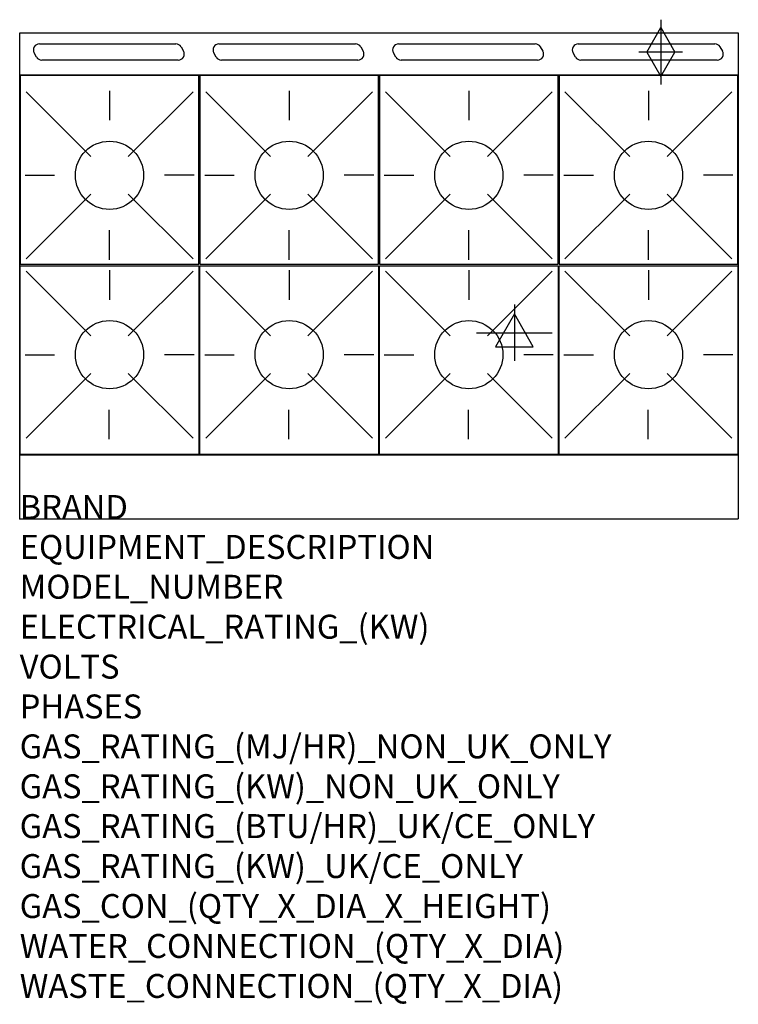
# Model space of a CAD drawing. Extents: x 0 to 1200, y -811 to 834.
import ezdxf

# ---------------------------------------------------------------- set-up
doc = ezdxf.new("R2010")
doc.units = 0
doc.header["$LTSCALE"] = 2.5
doc.layers.get('0').update_dxf_attribs({"linetype": 'CONTINUOUS'})
for name, color, linetype in [('Moffat_2D_Electrical', 6, 'CONTINUOUS'), ('Moffat_2D_Hyd', 3, 'CONTINUOUS'), ('Moffat_Detail', 5, 'CONTINUOUS'), ('Moffat_Profile', 1, 'CONTINUOUS')]:
    doc.layers.add(name, color=color, linetype=linetype)
doc.layers.add('Moffat_Notes', color=2, linetype='CONTINUOUS', plot=False)
doc.styles.get("Standard").update_dxf_attribs({"font": 'txt.shx'})

# ---------------------------------------------------------------- blocks, each defined once
blk = doc.blocks.new('SS GAS CONNECTION')
at = {"layer": 'Moffat_2D_Hyd'}
for p, q in [((0, 54.1), (0, -54.1)), ((-23.4, 0), (0, 40.9)), ((0, 40.9), (23.4, 0)), ((36.3, 0), (-36.3, 0)), ((-23.4, 0), (0, -40.9)), ((0, -40.9), (23.4, 0))]:
    blk.add_line(p, q, dxfattribs=at)
blk = doc.blocks.new('SS ELECTRICAL CONNECTION')
at = {"layer": 'Moffat_2D_Electrical'}
for p, q in [((0, 47.2), (0, -47.2)), ((0, 31.5), (-31.5, -23.6)), ((31.5, -23.6), (0, 31.5)), ((-63, 0), (63, 0)), ((-31.5, -23.6), (31.5, -23.6))]:
    blk.add_line(p, q, dxfattribs=at)

msp = doc.modelspace()

# ---------------------------------------------------------------- linework, layer by layer
msp.add_point((0, 0))
at = {"layer": 'Moffat_Detail'}
for p, q in [((32.8, 793.8), (260.8, 793.8)), ((332.8, 793.8), (560.8, 793.8)), ((632.8, 793.8), (860.8, 793.8)), ((932.8, 793.8), (1160.8, 793.8)), ((28.2, 771.8), (24.1, 778.8)), ((269.4, 788.8), (273.5, 781.8)), ((328.2, 771.8), (324.1, 778.8)), ((569.4, 788.8), (573.5, 781.8)), ((628.2, 771.8), (624.1, 778.8)), ((869.4, 788.8), (873.5, 781.8)), ((928.2, 771.8), (924.1, 778.8)), ((1169.4, 788.8), (1173.5, 781.8)), ((264.8, 766.8), (36.8, 766.8)), ((564.8, 766.8), (336.8, 766.8)), ((864.8, 766.8), (636.8, 766.8)), ((1164.8, 766.8), (936.8, 766.8)), ((10.6, 713.7), (118.6, 605.7)), ((150, 715.4), (150, 666.2)), ((289.4, 713.7), (181.4, 605.7)), ((310.6, 713.7), (418.6, 605.7)), ((450, 715.4), (450, 666.2)), ((589.4, 713.7), (481.4, 605.7)), ((610.6, 713.7), (718.6, 605.7)), ((750, 715.4), (750, 666.2)), ((889.4, 713.7), (781.4, 605.7)), ((910.6, 713.7), (1018.6, 605.7)), ((1050, 715.4), (1050, 666.2)), ((1189.4, 713.7), (1081.4, 605.7)), ((8.9, 574.3), (58.1, 574.3)), ((291.1, 574.3), (241.9, 574.3)), ((308.9, 574.3), (358.1, 574.3)), ((591.1, 574.3), (541.9, 574.3)), ((608.9, 574.3), (658.1, 574.3)), ((891.1, 574.3), (841.9, 574.3)), ((908.9, 574.3), (958.1, 574.3)), ((1191.1, 574.3), (1141.9, 574.3)), ((10.6, 434.9), (118.6, 542.9)), ((289.4, 434.9), (181.4, 542.9)), ((310.6, 434.9), (418.6, 542.9)), ((589.4, 434.9), (481.4, 542.9)), ((610.6, 434.9), (718.6, 542.9)), ((889.4, 434.9), (781.4, 542.9)), ((910.6, 434.9), (1018.6, 542.9)), ((1189.4, 434.9), (1081.4, 542.9)), ((150, 433.2), (150, 482.4)), ((450, 433.2), (450, 482.4)), ((750, 433.2), (750, 482.4)), ((1050, 433.2), (1050, 482.4)), ((10.6, 413.9), (118.6, 305.9)), ((150, 415.6), (150, 366.4)), ((289.4, 413.9), (181.4, 305.9)), ((310.6, 413.9), (418.6, 305.9)), ((450, 415.6), (450, 366.4)), ((589.4, 413.9), (481.4, 305.9)), ((610.6, 413.9), (718.6, 305.9)), ((750, 415.6), (750, 366.4)), ((889.4, 413.9), (781.4, 305.9)), ((910.6, 413.9), (1018.6, 305.9)), ((1050, 415.6), (1050, 366.4)), ((1189.4, 413.9), (1081.4, 305.9)), ((8.9, 274.5), (58.1, 274.5)), ((291.1, 274.5), (241.9, 274.5)), ((308.9, 274.5), (358.1, 274.5)), ((591.1, 274.5), (541.9, 274.5)), ((608.9, 274.5), (658.1, 274.5)), ((891.1, 274.5), (841.9, 274.5)), ((908.9, 274.5), (958.1, 274.5)), ((1191.1, 274.5), (1141.9, 274.5)), ((10.6, 135.1), (118.6, 243.1)), ((289.4, 135.1), (181.4, 243.1)), ((310.6, 135.1), (418.6, 243.1)), ((589.4, 135.1), (481.4, 243.1)), ((610.6, 135.1), (718.6, 243.1)), ((889.4, 135.1), (781.4, 243.1)), ((910.6, 135.1), (1018.6, 243.1)), ((1189.4, 135.1), (1081.4, 243.1)), ((149.5, 133.4), (149.5, 182.6)), ((449.5, 133.4), (449.5, 182.6)), ((749.5, 133.4), (749.5, 182.6)), ((1049.5, 133.4), (1049.5, 182.6))]:
    msp.add_line(p, q, dxfattribs=at)
for points in [[(1, 425.8), (299, 425.8), (299, 740.8), (1, 740.8)], [(301, 425.8), (599, 425.8), (599, 740.8), (301, 740.8)], [(601, 425.8), (899, 425.8), (899, 740.8), (601, 740.8)], [(901, 425.8), (1199, 425.8), (1199, 740.8), (901, 740.8)], [(1, 423), (299, 423), (299, 108), (1, 108)], [(301, 423), (599, 423), (599, 108), (301, 108)], [(601, 423), (899, 423), (899, 108), (601, 108)], [(901, 423), (1199, 423), (1199, 108), (901, 108)]]:
    msp.add_lwpolyline(points, close=True, dxfattribs=at)
for centre in [(150, 574.3), (450, 574.3), (750, 574.3), (1050, 574.3), (150, 274.5), (450, 274.5), (750, 274.5), (1050, 274.5)]:
    msp.add_circle(centre, 57, dxfattribs=at)
for centre, start, end in [((32.8, 783.8), 90, 210), ((260.8, 783.8), 30, 90), ((332.8, 783.8), 90, 210), ((560.8, 783.8), 30, 90), ((632.8, 783.8), 90, 210), ((860.8, 783.8), 30, 90), ((932.8, 783.8), 90, 210), ((1160.8, 783.8), 30, 90), ((264.8, 776.8), 270, 30), ((564.8, 776.8), 270, 30), ((864.8, 776.8), 270, 30), ((1164.8, 776.8), 270, 30), ((36.8, 776.8), 210, 270), ((336.8, 776.8), 210, 270), ((636.8, 776.8), 210, 270), ((936.8, 776.8), 210, 270)]:
    msp.add_arc(centre, 10, start, end, dxfattribs=at)
at = {"layer": 'Moffat_Profile'}
for p, q in [((0, 812.2), (1200, 812.2)), ((0, 0), (0, 812.2)), ((1200, 812.2), (1200, 0)), ((1200, 741.8), (0, 741.8)), ((0, 107), (1200, 107)), ((0, 0), (1200, 0))]:
    msp.add_line(p, q, dxfattribs=at)

# ---------------------------------------------------------------- block references
at = {"layer": 'Moffat_2D_Electrical'}
msp.add_blockref('SS ELECTRICAL CONNECTION', (826, 311.2), dxfattribs=at)
at = {"layer": 'Moffat_2D_Hyd'}
for p in [(1070.4, 780.2), (1070.4, 780.2, 655)]:
    msp.add_blockref('SS GAS CONNECTION', p, dxfattribs=at)

# ---------------------------------------------------------------- texts
at = {"layer": 'Moffat_Notes', "flags": 3}
for tag, p, s in [('BRAND', (0, 0), 'BLUESEAL'), ('EQUIPMENT_DESCRIPTION', (0, -66.7), 'GAS CONVECTION OVEN RANGE 1200mm'), ('MODEL_NUMBER', (0, -133.3), 'G58DF'), ('ELECTRICAL_RATING_(KW)', (0, -200), '0.6'), ('VOLTS', (0, -266.7), '230-240'), ('PHASES', (0, -333.3), '1 P+N+E (0.15 A)'), ('GAS_RATING_(MJ/HR)_NON_UK_ONLY', (0, -400), '224'), ('GAS_RATING_(KW)_NON_UK_ONLY', (0, -466.7), '62.2'), ('GAS_RATING_(BTU/HR)_UK/CE_ONLY', (0, -533.2), '66.5'), ('GAS_RATING_(KW)_UK/CE_ONLY', (0, -600), '226600'), ('GAS_CON_(QTY_X_DIA_X_HEIGHT)', (0, -666.8), '1 X R 3/4 MALE X 655mm'), ('WATER_CONNECTION_(QTY_X_DIA)', (0, -733.5), 'N/A'), ('WASTE_CONNECTION_(QTY_X_DIA)', (0, -800.3), 'N/A')]:
    msp.add_attdef(tag, p, s, height=40, dxfattribs=at)

doc.saveas('drawing.dxf')
